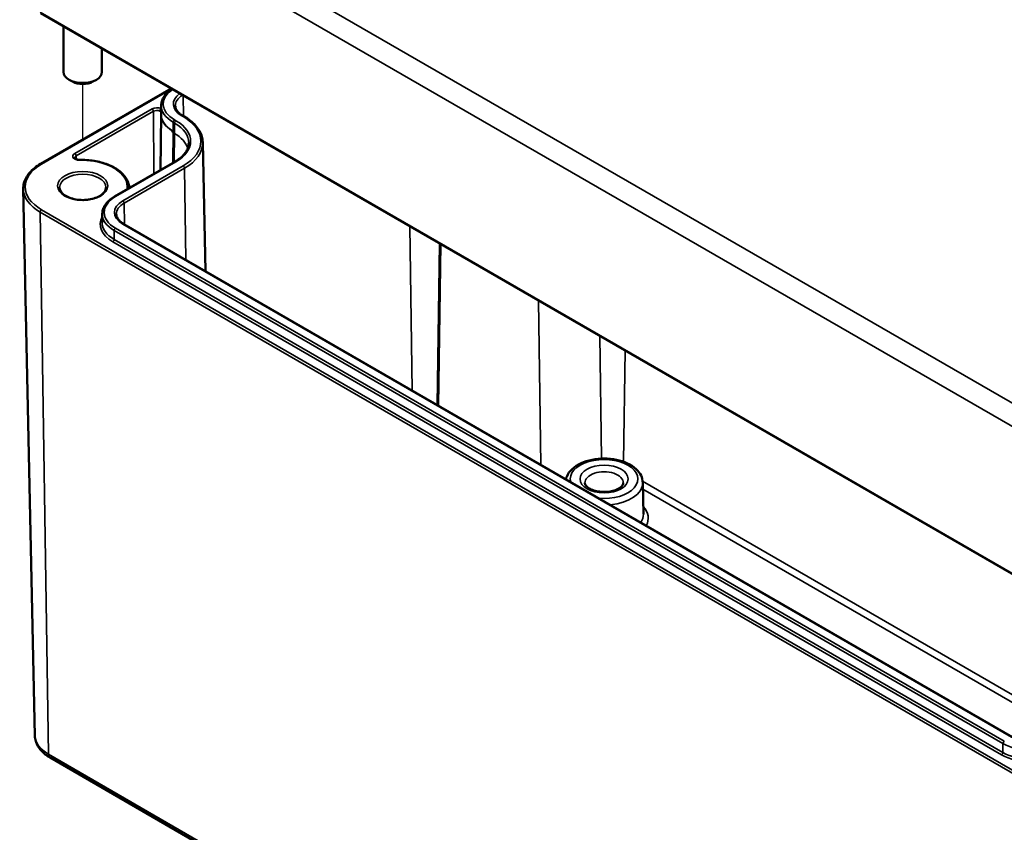
# Model space of a CAD drawing. Units: millimetres. Extents: x 0 to 420, y 0 to 297.
# Drawn here: x 128 to 179, y 41 to 83 of the extents above; entities that cross this region are included whole.
import ezdxf

# ---------------------------------------------------------------- set-up
doc = ezdxf.new("R2010")
doc.units = ezdxf.units.MM
for name, color, linetype, lineweight in [('Positionsveränderungspfad (ISO)', 7, 'Continuous', 25), ('Sichtbar (ISO)', 7, 'Continuous', 50), ('Sichtbar schmal (ISO)', 7, 'Continuous', 35)]:
    doc.layers.add(name, color=color, linetype=linetype, lineweight=lineweight)

msp = doc.modelspace()

# ---------------------------------------------------------------- linework, layer by layer
at = {"layer": 'Positionsveränderungspfad (ISO)'}
msp.add_line((131.202, 76.405), (131.202, 79.374), dxfattribs=at)
at = {"layer": 'Sichtbar (ISO)'}
for p, q in [((129.014, 83.058), (181.694, 52.644)), ((130.202, 82.373), (130.202, 80.011)), ((132.202, 81.218), (132.202, 80.011)), ((130.672, 79.501), (130.495, 79.603)), ((131.733, 79.501), (131.909, 79.603)), ((129.014, 75.229), (135.795, 79.143)), ((135.276, 78.272), (135.266, 77.82)), ((135.265, 77.798), (135.234, 74.913)), ((136.459, 77.694), (136.388, 77.735)), ((137.428, 76.351), (137.571, 69.663)), ((132.857, 73.541), (135.986, 75.347)), ((128.722, 45.563), (128.116, 73.936)), ((132.218, 72.648), (132.208, 72.197)), ((179.434, 45.494), (133.33, 72.112)), ((160.253, 58.698), (160.288, 57.058)), ((129.506, 44.426), (182.185, 14.011))]:
    msp.add_line(p, q, dxfattribs=at)
for centre, major_axis, ratio, start_param, end_param in [((131.202, 80.011), (1, 0), 0.57735, 3.141593, 6.283185), ((131.202, 79.807), (0.75, 0), 0.57735, 3.926991, 5.497787), ((136.889, 143.705), (-0.995, -66.849), 0.013087, 6.231319, 6.275887)]:
    msp.add_ellipse(centre, major_axis=major_axis, ratio=ratio, start_param=start_param, end_param=end_param, dxfattribs=at)
for points, knots in [([(135.276, 78.272), (135.277, 78.341), (135.288, 78.41), (135.327, 78.544), (135.356, 78.61), (135.429, 78.736), (135.473, 78.797), (135.577, 78.913), (135.636, 78.968), (135.745, 79.054), (135.791, 79.087), (135.84, 79.118)], [2.3685374, 2.3685374, 2.3685374, 2.3685374, 2.5231484, 2.5231484, 2.6777595, 2.6777595, 2.8323706, 2.8323706, 2.9869816, 2.9869816, 3.0896059, 3.0896059, 3.0896059, 3.0896059]), ([(136.388, 77.735), (136.338, 77.764), (136.292, 77.795), (136.21, 77.86), (136.174, 77.894), (136.112, 77.963), (136.086, 77.999), (136.045, 78.07), (136.03, 78.105), (136.009, 78.176), (136.004, 78.212), (136.003, 78.247)], [1.5707963, 1.5707963, 1.5707963, 1.5707963, 1.7254074, 1.7254074, 1.8800184, 1.8800184, 2.0346295, 2.0346295, 2.1892405, 2.1892405, 2.3438516, 2.3438516, 2.3438516, 2.3438516]), ([(135.267, 77.84), (135.267, 77.838), (135.266, 77.836), (135.266, 77.828), (135.266, 77.822), (135.265, 77.81), (135.265, 77.804), (135.265, 77.798)], [3.88997403, 3.88997403, 3.88997403, 3.88997403, 3.89443587, 3.89443587, 3.90762791, 3.90762791, 3.92081995, 3.92081995, 3.92081995, 3.92081995]), ([(137.428, 76.351), (137.426, 76.453), (137.41, 76.555), (137.352, 76.756), (137.309, 76.854), (137.199, 77.044), (137.132, 77.136), (136.975, 77.311), (136.886, 77.395), (136.687, 77.552), (136.577, 77.626), (136.459, 77.694)], [0.7977411, 0.7977411, 0.7977411, 0.7977411, 0.9523521, 0.9523521, 1.1069632, 1.1069632, 1.2615742, 1.2615742, 1.4161853, 1.4161853, 1.5707963, 1.5707963, 1.5707963, 1.5707963]), ([(135.849, 76.946), (135.849, 76.946), (135.849, 76.946), (135.849, 76.946), (135.849, 76.947), (135.849, 76.947), (135.849, 76.947), (135.849, 76.948), (135.849, 76.948), (135.85, 76.948), (135.851, 76.949), (135.853, 76.949), (135.855, 76.949), (135.858, 76.948), (135.859, 76.948), (135.861, 76.947)], [0.010749732, 0.010749732, 0.010749732, 0.010749732, 0.010759997, 0.010759997, 0.010917536, 0.010917536, 0.011075025, 0.011075025, 0.011264443, 0.011264443, 0.011937466, 0.011937466, 0.013488861, 0.013488861, 0.014536071, 0.014536071, 0.014536071, 0.014536071]), ([(135.986, 75.347), (136.078, 75.4), (136.161, 75.456), (136.312, 75.575), (136.379, 75.638), (136.494, 75.766), (136.542, 75.833), (136.619, 75.967), (136.649, 76.036), (136.689, 76.173), (136.699, 76.241), (136.701, 76.31)], [0, 0, 0, 0, 0.1546111, 0.1546111, 0.3092221, 0.3092221, 0.4638332, 0.4638332, 0.6184442, 0.6184442, 0.7730553, 0.7730553, 0.7730553, 0.7730553]), ([(128.116, 73.936), (128.114, 74.034), (128.125, 74.132), (128.175, 74.326), (128.213, 74.42), (128.314, 74.604), (128.376, 74.692), (128.523, 74.861), (128.608, 74.942), (128.797, 75.093), (128.902, 75.163), (129.014, 75.229)], [2.3438516, 2.3438516, 2.3438516, 2.3438516, 2.5033998, 2.5033998, 2.662948, 2.662948, 2.8224962, 2.8224962, 2.9820444, 2.9820444, 3.1415927, 3.1415927, 3.1415927, 3.1415927]), ([(131.043, 75.444), (131.015, 75.444), (130.988, 75.446), (130.936, 75.453), (130.911, 75.459), (130.868, 75.474), (130.85, 75.482), (130.82, 75.5), (130.809, 75.509), (130.794, 75.525), (130.79, 75.532), (130.786, 75.541), (130.785, 75.543), (130.785, 75.546)], [0.756456, 0.756456, 0.756456, 0.756456, 1.038127, 1.038127, 1.317126, 1.317126, 1.58708, 1.58708, 1.845216, 1.845216, 2.105225, 2.105225, 2.350024, 2.350024, 2.350024, 2.350024]), ([(133.615, 73.978), (133.611, 74.129), (133.57, 74.279), (133.412, 74.571), (133.291, 74.711), (132.984, 74.962), (132.795, 75.073), (132.37, 75.255), (132.134, 75.326), (131.637, 75.421), (131.376, 75.445), (131.091, 75.445), (131.067, 75.445), (131.043, 75.444)], [0.797599, 0.797599, 0.797599, 0.797599, 1.088355, 1.088355, 1.399728, 1.399728, 1.718441, 1.718441, 2.037155, 2.037155, 2.355868, 2.355868, 2.385136, 2.385136, 2.385136, 2.385136]), ([(132.402, 74.01), (132.402, 73.935), (132.378, 73.86), (132.28, 73.722), (132.216, 73.66), (132.055, 73.551), (131.961, 73.504), (131.749, 73.428), (131.631, 73.399), (131.384, 73.363), (131.255, 73.356), (130.998, 73.365), (130.872, 73.381), (130.634, 73.434), (130.524, 73.472), (130.331, 73.562), (130.249, 73.614), (130.118, 73.728), (130.071, 73.789), (130.015, 73.903), (130.002, 73.957), (130.002, 74.01)], [5.497787, 5.497787, 5.497787, 5.497787, 5.884445, 5.884445, 6.20629, 6.20629, 6.512349, 6.512349, 6.819804, 6.819804, 7.129501, 7.129501, 7.439777, 7.439777, 7.748739, 7.748739, 8.055172, 8.055172, 8.363341, 8.363341, 8.63938, 8.63938, 8.63938, 8.63938]), ([(132.218, 72.648), (132.219, 72.717), (132.23, 72.786), (132.269, 72.92), (132.298, 72.986), (132.371, 73.113), (132.415, 73.173), (132.519, 73.289), (132.578, 73.344), (132.708, 73.448), (132.78, 73.496), (132.857, 73.541)], [2.3685374, 2.3685374, 2.3685374, 2.3685374, 2.5231484, 2.5231484, 2.6777595, 2.6777595, 2.8323706, 2.8323706, 2.9869816, 2.9869816, 3.1415927, 3.1415927, 3.1415927, 3.1415927]), ([(133.33, 72.112), (133.28, 72.141), (133.234, 72.172), (133.152, 72.237), (133.116, 72.271), (133.054, 72.34), (133.028, 72.375), (132.987, 72.446), (132.972, 72.482), (132.951, 72.553), (132.946, 72.588), (132.945, 72.623)], [1.5707963, 1.5707963, 1.5707963, 1.5707963, 1.7254074, 1.7254074, 1.8800184, 1.8800184, 2.0346295, 2.0346295, 2.1892405, 2.1892405, 2.3438516, 2.3438516, 2.3438516, 2.3438516]), ([(160.253, 58.698), (160.251, 58.823), (160.219, 58.947), (160.103, 59.187), (160.014, 59.301), (159.782, 59.516), (159.631, 59.613), (159.287, 59.774), (159.092, 59.837), (158.683, 59.921), (158.469, 59.943), (158.041, 59.943), (157.828, 59.923), (157.421, 59.841), (157.227, 59.78), (156.875, 59.618), (156.718, 59.518), (156.466, 59.284), (156.368, 59.15), (156.291, 58.959), (156.277, 58.915), (156.266, 58.869)], [0.797741, 0.797741, 0.797741, 0.797741, 1.057868, 1.057868, 1.34444, 1.34444, 1.673387, 1.673387, 2.014818, 2.014818, 2.353388, 2.353388, 2.690232, 2.690232, 3.028733, 3.028733, 3.370157, 3.370157, 3.698889, 3.698889, 3.794913, 3.794913, 3.794913, 3.794913]), ([(159.245, 58.676), (159.244, 58.647), (159.236, 58.615), (159.19, 58.536), (159.149, 58.489), (159.037, 58.404), (158.971, 58.366), (158.817, 58.299), (158.728, 58.271), (158.534, 58.23), (158.429, 58.216), (158.215, 58.208), (158.107, 58.213), (157.898, 58.241), (157.799, 58.263), (157.622, 58.322), (157.544, 58.357), (157.417, 58.434), (157.368, 58.474), (157.296, 58.552), (157.275, 58.589), (157.257, 58.641), (157.254, 58.659), (157.253, 58.676)], [5.51013, 5.51013, 5.51013, 5.51013, 5.821821, 5.821821, 6.14989, 6.14989, 6.42823, 6.42823, 6.711235, 6.711235, 7.001455, 7.001455, 7.295141, 7.295141, 7.587502, 7.587502, 7.873909, 7.873909, 8.152851, 8.152851, 8.440368, 8.440368, 8.627037, 8.627037, 8.627037, 8.627037]), ([(128.722, 45.563), (128.724, 45.468), (128.739, 45.373), (128.792, 45.191), (128.831, 45.104), (128.925, 44.94), (128.982, 44.863), (129.109, 44.72), (129.18, 44.654), (129.334, 44.533), (129.418, 44.477), (129.506, 44.426)], [3.9393337, 3.9393337, 3.9393337, 3.9393337, 4.0939448, 4.0939448, 4.2485558, 4.2485558, 4.4031669, 4.4031669, 4.5577779, 4.5577779, 4.712389, 4.712389, 4.712389, 4.712389])]:
    msp.add_open_spline(points, degree=3, knots=knots, dxfattribs=at)
msp.add_open_spline([(135.861, 76.947), (135.87, 76.944), (135.879, 76.941), (135.888, 76.938)], degree=3, dxfattribs=at)
at = {"layer": 'Sichtbar schmal (ISO)'}
for p, q in [((182.317, 61.144), (129.637, 91.559)), ((129.107, 90.651), (181.786, 60.237)), ((181.673, 52.691), (128.994, 83.106)), ((129.064, 75.224), (135.825, 79.127)), ((136.41, 78.789), (136.426, 77.714)), ((134.798, 78.085), (130.787, 75.77)), ((130.858, 75.648), (134.868, 77.964)), ((134.868, 77.964), (134.893, 74.716)), ((136.338, 77.73), (136.409, 77.69)), ((135.888, 76.938), (135.895, 77.394)), ((135.895, 77.394), (135.966, 77.353)), ((135.958, 76.816), (135.966, 77.353)), ((136.036, 77.474), (135.966, 77.515)), ((135.887, 76.857), (135.875, 75.283)), ((135.958, 76.816), (135.887, 76.857)), ((135.958, 76.816), (135.946, 75.324)), ((130.858, 75.648), (130.859, 75.479)), ((132.907, 73.536), (136.036, 75.342)), ((136.409, 75.127), (133.28, 73.32)), ((133.351, 73.199), (136.48, 75.006)), ((136.48, 75.006), (136.551, 70.252)), ((133.351, 73.199), (133.367, 72.09)), ((128.994, 72.733), (129.423, 44.603)), ((128.994, 72.733), (181.673, 42.319)), ((181.744, 42.443), (129.064, 72.857)), ((133.28, 72.107), (179.384, 45.489)), ((132.83, 71.315), (132.837, 71.77)), ((132.837, 71.77), (178.94, 45.153)), ((179.011, 45.274), (132.907, 71.891)), ((148.173, 71.997), (148.3, 63.469)), ((132.759, 71.194), (178.862, 44.576)), ((178.933, 44.697), (132.83, 71.315)), ((149.715, 71.107), (149.59, 62.724)), ((149.66, 62.683), (149.786, 71.066)), ((154.841, 68.147), (154.969, 59.619)), ((158.025, 66.309), (158.12, 59.94)), ((159.346, 65.547), (159.259, 59.776)), ((182.333, 46.012), (160.249, 58.762)), ((160.261, 58.351), (181.983, 45.81)), ((178.933, 44.697), (178.94, 45.153)), ((182.102, 14.189), (129.423, 44.603))]:
    msp.add_line(p, q, dxfattribs=at)
for centre, major_axis, ratio, start_param, end_param in [((137.389, 78.337), (-2.014, 0), 0.57735, 5.5672, 7.068583), ((137.389, 78.337), (-1.486, 0), 0.57735, 5.591887, 7.068583), ((137.389, 78.257), (-1.386, 0), 0.57735, 5.527658, 6.295528), ((135.045, 77.943), (-0.349, 0), 0.57735, 4.035808, 5.497787), ((137.389, 78.257), (-2.114, 0), 0.57735, 6.270842, 7.068583), ((134.798, 78.004), (0.05, -0.0866), 0.57735, 0.794125, 2.356194), ((135.045, 77.862), (0.249, 0), 0.57735, 0.894215, 2.356194), ((135.263, 78.018), (-0.0421, -0.0907), 0.511234, 3.878193, 5.440263), ((137.389, 77.798), (-2.124, 0), 0.57735, 6.252594, 7.050335), ((137.389, 77.805), (-2.123, 0), 0.57735, 6.270842, 7.068583), ((137.389, 77.791), (-2.124, 0), 0.57735, 6.277014, 7.042848), ((137.389, 77.725), (-2.223, 0), 0.57735, 5.972413, 5.986589), ((136.338, 77.649), (0.05, 0.0866), 0.57735, 0, 0.785398), ((136.409, 77.608), (0.05, 0.0866), 0.57735, 0, 0.785398), ((134.19, 76.408), (3.139, 0), 0.57735, 5.497787, 7.068583), ((135.966, 77.433), (-0.05, -0.0866), 0.57735, 3.926991, 5.480334), ((136.036, 77.393), (-0.05, -0.0866), 0.57735, 3.926991, 5.480334), ((134.19, 76.328), (2.511, 0), 0.57735, 6.270842, 7.068583), ((134.19, 76.408), (2.611, 0), 0.57735, 5.497787, 7.068583), ((134.19, 75.796), (2.5, 0), 0.57735, 0.176614, 0.785398), ((134.19, 76.328), (3.239, 0), 0.57735, 5.497787, 6.295528), ((131.034, 75.627), (-0.349, 0), 0.57735, 5.497787, 7.882923), ((131.034, 75.546), (-0.249, 0), 0.57735, 5.497787, 6.289356), ((130.787, 75.688), (0.05, -0.0866), 0.57735, 0.794125, 2.356194), ((131.114, 74.04), (-2.898, 0), 0.57735, 5.497787, 7.068583), ((129.064, 75.142), (-0.05, 0.0866), 0.57735, 5.497787, 6.283185), ((131.044, 75.344), (-0.0017, 0.1), 0.023628, 5.667508, 6.283185), ((131.114, 74.04), (2.401, 0), 0.57735, 6.192173, 7.882923), ((136.036, 75.26), (-0.05, 0.0866), 0.57735, 5.497787, 6.283185), ((136.409, 75.045), (-0.05, 0.0866), 0.57735, 3.944444, 5.497787), ((131.202, 74.01), (-1.2, 0), 0.57735, 3.141593, 6.283185), ((131.114, 73.957), (-2.998, 0), 0.57735, 0.012343, 0.785398), ((134.331, 72.714), (-2.014, 0), 0.57735, 5.497787, 7.068583), ((134.331, 72.714), (-1.486, 0), 0.57735, 5.497787, 7.068583), ((132.907, 73.454), (-0.05, 0.0866), 0.57735, 5.497787, 6.283185), ((134.331, 72.633), (-1.386, 0), 0.57735, 5.497787, 6.295528), ((133.28, 73.239), (-0.05, 0.0866), 0.57735, 3.944444, 5.497787), ((129.064, 72.776), (-0.05, -0.0866), 0.57735, 3.926991, 5.51524), ((134.331, 72.633), (-2.114, 0), 0.57735, 6.270842, 7.068583), ((134.331, 72.101), (-2.223, 0), 0.57735, 5.972413, 7.068583), ((134.331, 72.181), (-2.123, 0), 0.57735, 6.270842, 7.068583), ((133.28, 72.025), (0.05, 0.0866), 0.57735, 0, 0.785398), ((132.907, 71.81), (-0.05, -0.0866), 0.57735, 3.926991, 5.480334), ((132.759, 71.275), (-0.05, -0.0866), 0.57735, 0.785398, 2.338741), ((158.249, 58.884), (-1.754, 0), 0.57735, 1.413076, 6.440906), ((158.249, 58.684), (-0.996, 0), 0.57735, 3.12925, 6.295528), ((158.249, 58.684), (2.004, 0), 0.57735, 4.871803, 6.295528), ((158.249, 56.843), (2.289, 0), 0.57735, 5.9891, 6.763053), ((158.249, 57.043), (2.039, 0), 0.57735, 5.919322, 6.295528), ((131.114, 45.58), (-2.392, 0), 0.57735, 0.012343, 0.785398), ((179.011, 45.192), (-0.05, -0.0866), 0.57735, 3.926991, 5.480334), ((180.435, 46.016), (2.114, 0), 0.57735, 3.926991, 5.497787), ((129.706, 44.772), (-0.2, -0.346), 0.57735, 5.51524, 6.283185), ((178.862, 44.657), (-0.05, -0.0866), 0.57735, 0.785398, 2.338741), ((180.435, 45.483), (2.223, 0), 0.57735, 3.926991, 5.497787), ((180.435, 45.564), (-2.123, 0), 0.57735, 0.785398, 2.356194)]:
    msp.add_ellipse(centre, major_axis=major_axis, ratio=ratio, start_param=start_param, end_param=end_param, dxfattribs=at)
for centre, major_axis in [((131.202, 74.091), (1.3, 0)), ((158.249, 58.884), (1.246, 0))]:
    msp.add_ellipse(centre, major_axis=major_axis, ratio=0.57735, dxfattribs=at)
msp.add_open_spline([(135.201, 77.974), (135.221, 77.965), (135.238, 77.961), (135.258, 77.959), (135.264, 77.96), (135.269, 77.96)], degree=3, knots=[0, 0, 0, 0, 0.02168106, 0.02168106, 0.03247613, 0.03247613, 0.03247613, 0.03247613], dxfattribs=at)
msp.add_open_spline([(135.272, 78.092), (135.269, 78.095), (135.266, 78.097), (135.263, 78.1)], degree=3, dxfattribs=at)

doc.saveas('drawing.dxf')
